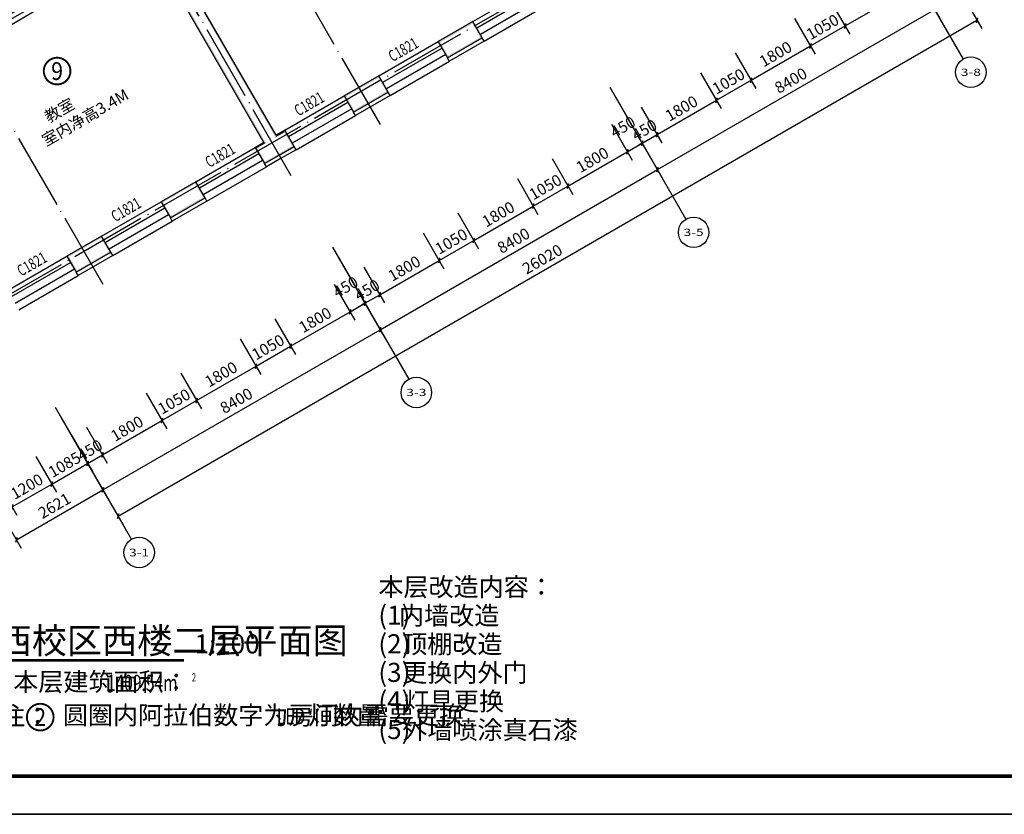
# Model space of a CAD drawing. Extents: x 4811302 to 5194981, y -1995463 to -1590245.
# Drawn here: x 5126243 to 5152077, y -1797538 to -1776692 of the extents above; entities that cross this region are included whole.
import ezdxf
from ezdxf.enums import TextEntityAlignment as Align

# ---------------------------------------------------------------- set-up
doc = ezdxf.new("R2010")
doc.units = 0
doc.header["$LTSCALE"] = 1000
doc.header["$MEASUREMENT"] = 0
doc.linetypes.add('DOTE', pattern=[2.42, 2, -0.2, 0.02, -0.2])
doc.layers.get('Defpoints').update_dxf_attribs({"color": 1})
for name, color, linetype in [('AXIS', 3, 'Continuous'), ('AXIS_TEXT', 7, 'Continuous'), ('DIM_IDEN', 3, 'Continuous'), ('DIM_SYMB', 3, 'Continuous'), ('DOTE', 1, 'DOTE'), ('PUB_DIM', 3, 'Continuous'), ('PUB_TEXT', 7, 'Continuous'), ('PUB_TITLE', 4, 'Continuous'), ('PUB_WALL', 9, 'Continuous'), ('SURFACE', 6, 'Continuous'), ('WALL', 9, 'Continuous'), ('WINDOW', 4, 'Continuous'), ('WINDOW_TEXT', 7, 'Continuous'), ('文字', 100, 'Continuous')]:
    doc.layers.add(name, color=color, linetype=linetype)
doc.layers.add('yichutu', color=7, linetype='Continuous', true_color=0xffffff, plot=False)
doc.styles.add('-宋体', font='txt', dxfattribs={"width": 0.8})
doc.styles.add('_TCH_AXIS', font='COMPLEX', dxfattribs={"bigfont": 'GBCBIG'})
doc.styles.add('_TCH_DIM', font='SIMPLEX', dxfattribs={"bigfont": 'GBCBIG'})
doc.styles.add('_TCH_DIM_T3', font='SIMPLEX', dxfattribs={"width": 0.705882, "bigfont": 'GBCBIG'})
doc.styles.add('_TCH_LABEL', font='COMPLEX', dxfattribs={"bigfont": 'GBCBIG'})
doc.styles.add('_TCH_WINDOW', font='SIMPLEX', dxfattribs={"height": 3.5, "bigfont": 'GBCBIG'})
doc.styles.add('COMPLEX', font='COMPLEX')
doc.styles.get("Standard").update_dxf_attribs({"font": 'gbenor.shx', "bigfont": 'gbcbig.shx'})
doc.dimstyles.new('_TCH_ARCH&&100', dxfattribs={"dimtxt": 297.5, "dimasz": 100, "dimexe": 250, "dimexo": 300, "dimgap": 126.25, "dimtad": 1, "dimdec": 0, "dimzin": 0, "dimdsep": 46, "dimtxsty": '_TCH_DIM_T3', "dimblk": 'ARCHTICK', "dimcen": 0.09, "dimclrt": 7, "dimazin": 2, "dimtfac": 1, "dimtdec": 0, "dimtix": 1, "dimtmove": 2, "dimatfit": 3, "dimfxl": 0, "dimtolj": 1, "dimtzin": 0, "dimarcsym": 0})

# ---------------------------------------------------------------- blocks, each defined once
blk = doc.blocks.new('yct-1051-594-105100-59400-100-1002.0')
at = {"layer": 'yichutu', "color": 7, "true_color": 0xffffff}
blk.add_lwpolyline([(0, 0), (0, 59400), (105100, 59400), (105100, 0)], close=True, dxfattribs=at)
blk = doc.blocks.new('_ArchTick')
at = {"color": 0, "linetype": 'ByBlock', "const_width": 0.4}
blk.add_lwpolyline([(-0.5, -0.5), (0.5, 0.5)], dxfattribs=at)
blk = doc.blocks.new('*D1736')
at = {"layer": 'Defpoints', "color": 0, "transparency": 16777216}
for p in [(5148894, -1774976), (5147335, -1775876), (5149460, -1775957)]:
    blk.add_point(p, dxfattribs=at)
at = {"layer": 'PUB_DIM', "color": 0, "lineweight": -2, "transparency": 16777216}
for p, q in [((5149044, -1775236), (5149585, -1776174)), ((5147901, -1776857), (5149460, -1775957)), ((5147485, -1776136), (5148026, -1777074))]:
    blk.add_line(p, q, dxfattribs=at)
at = {"layer": 'PUB_DIM', "color": 0, "lineweight": -2, "transparency": 16777216, "xscale": 100, "yscale": 100, "zscale": 100}
for p, rotation in [((5149460, -1775957), 30.00000000465104), ((5147901, -1776857), 210.0000000046511)]:
    blk.add_blockref('_ArchTick', p, dxfattribs=dict(at, rotation=rotation))
at = {"layer": 'PUB_DIM', "color": 7, "transparency": 16777216, "insert": (5148543, -1776169), "char_height": 297.5, "attachment_point": 5, "rotation": 30, "style": '_TCH_DIM_T3'}
blk.add_mtext('\\A1;1800', dxfattribs=at)
blk = doc.blocks.new('*D1737')
at = {"layer": 'Defpoints', "color": 0, "transparency": 16777216}
for p in [(5147335, -1775876), (5146425, -1776401), (5147901, -1776857)]:
    blk.add_point(p, dxfattribs=at)
at = {"layer": 'PUB_DIM', "color": 0, "lineweight": -2, "transparency": 16777216}
for p, q in [((5147485, -1776136), (5148026, -1777074)), ((5146575, -1776661), (5147117, -1777599)), ((5146992, -1777382), (5147901, -1776857))]:
    blk.add_line(p, q, dxfattribs=at)
at = {"layer": 'PUB_DIM', "color": 0, "lineweight": -2, "transparency": 16777216, "xscale": 100, "yscale": 100, "zscale": 100}
for p, rotation in [((5147901, -1776857), 30.00000000467415), ((5146992, -1777382), 210.0000000046741)]:
    blk.add_blockref('_ArchTick', p, dxfattribs=dict(at, rotation=rotation))
at = {"layer": 'PUB_DIM', "color": 7, "transparency": 16777216, "insert": (5147309, -1776882), "char_height": 297.5, "attachment_point": 5, "rotation": 30, "style": '_TCH_DIM_T3'}
blk.add_mtext('\\A1;1050', dxfattribs=at)
blk = doc.blocks.new('*D1738')
at = {"layer": 'Defpoints', "color": 0, "transparency": 16777216}
for p in [(5146425, -1776401), (5144867, -1777301), (5146992, -1777382)]:
    blk.add_point(p, dxfattribs=at)
at = {"layer": 'PUB_DIM', "color": 0, "lineweight": -2, "transparency": 16777216}
for p, q in [((5146575, -1776661), (5147117, -1777599)), ((5145433, -1778282), (5146992, -1777382)), ((5145017, -1777561), (5145558, -1778499))]:
    blk.add_line(p, q, dxfattribs=at)
at = {"layer": 'PUB_DIM', "color": 0, "lineweight": -2, "transparency": 16777216, "xscale": 100, "yscale": 100, "zscale": 100}
for p, rotation in [((5146992, -1777382), 30.00000000466268), ((5145433, -1778282), 210.0000000046627)]:
    blk.add_blockref('_ArchTick', p, dxfattribs=dict(at, rotation=rotation))
at = {"layer": 'PUB_DIM', "color": 7, "transparency": 16777216, "insert": (5146075, -1777594), "char_height": 297.5, "attachment_point": 5, "rotation": 30, "style": '_TCH_DIM_T3'}
blk.add_mtext('\\A1;1800', dxfattribs=at)
blk = doc.blocks.new('*D1739')
at = {"layer": 'Defpoints', "color": 0, "transparency": 16777216}
for p in [(5144867, -1777301), (5143957, -1777826), (5145433, -1778282)]:
    blk.add_point(p, dxfattribs=at)
at = {"layer": 'PUB_DIM', "color": 0, "lineweight": -2, "transparency": 16777216}
for p, q in [((5145017, -1777561), (5145558, -1778499)), ((5144107, -1778086), (5144649, -1779024)), ((5144524, -1778807), (5145433, -1778282))]:
    blk.add_line(p, q, dxfattribs=at)
at = {"layer": 'PUB_DIM', "color": 0, "lineweight": -2, "transparency": 16777216, "xscale": 100, "yscale": 100, "zscale": 100}
for p, rotation in [((5145433, -1778282), 30.00000000467062), ((5144524, -1778807), 210.0000000046707)]:
    blk.add_blockref('_ArchTick', p, dxfattribs=dict(at, rotation=rotation))
at = {"layer": 'PUB_DIM', "color": 7, "transparency": 16777216, "insert": (5144841, -1778307), "char_height": 297.5, "attachment_point": 5, "rotation": 30, "style": '_TCH_DIM_T3'}
blk.add_mtext('\\A1;1050', dxfattribs=at)
blk = doc.blocks.new('*D1740')
at = {"layer": 'Defpoints', "color": 0, "transparency": 16777216}
for p in [(5143957, -1777826), (5142398, -1778726), (5144524, -1778807)]:
    blk.add_point(p, dxfattribs=at)
at = {"layer": 'PUB_DIM', "color": 0, "lineweight": -2, "transparency": 16777216}
for p, q in [((5144107, -1778086), (5144649, -1779024)), ((5142965, -1779707), (5144524, -1778807)), ((5142548, -1778986), (5143090, -1779924))]:
    blk.add_line(p, q, dxfattribs=at)
at = {"layer": 'PUB_DIM', "color": 0, "lineweight": -2, "transparency": 16777216, "xscale": 100, "yscale": 100, "zscale": 100}
for p, rotation in [((5144524, -1778807), 30.00000000466793), ((5142965, -1779707), 210.0000000046679)]:
    blk.add_blockref('_ArchTick', p, dxfattribs=dict(at, rotation=rotation))
at = {"layer": 'PUB_DIM', "color": 7, "transparency": 16777216, "insert": (5143607, -1779019), "char_height": 297.5, "attachment_point": 5, "rotation": 30, "style": '_TCH_DIM_T3'}
blk.add_mtext('\\A1;1800', dxfattribs=at)
blk = doc.blocks.new('*D1741')
at = {"layer": 'Defpoints', "color": 0, "transparency": 16777216}
for p in [(5142009, -1778951), (5142398, -1778726), (5142965, -1779707)]:
    blk.add_point(p, dxfattribs=at)
at = {"layer": 'PUB_DIM', "color": 0, "lineweight": -2, "transparency": 16777216}
for p, q in [((5142159, -1779211), (5142700, -1780149)), ((5142548, -1778986), (5143090, -1779924)), ((5142575, -1779932), (5142965, -1779707)), ((5142965, -1779707), (5143051, -1779657)), ((5142575, -1779932), (5142489, -1779982))]:
    blk.add_line(p, q, dxfattribs=at)
at = {"layer": 'PUB_DIM', "color": 0, "lineweight": -2, "transparency": 16777216, "xscale": 100, "yscale": 100, "zscale": 100}
for p, rotation in [((5142965, -1779707), 210.000000004669), ((5142575, -1779932), 30.00000000466896)]:
    blk.add_blockref('_ArchTick', p, dxfattribs=dict(at, rotation=rotation))
at = {"layer": 'PUB_DIM', "color": 7, "transparency": 16777216, "insert": (5142633, -1779582), "char_height": 297.5, "attachment_point": 5, "rotation": 30, "style": '_TCH_DIM_T3'}
blk.add_mtext('\\A1;450', dxfattribs=at)
blk = doc.blocks.new('*D1742')
at = {"layer": 'Defpoints', "color": 0, "transparency": 16777216}
for p in [(5142009, -1778951), (5141619, -1779176), (5142575, -1779932)]:
    blk.add_point(p, dxfattribs=at)
at = {"layer": 'PUB_DIM', "color": 0, "lineweight": -2, "transparency": 16777216}
for p, q in [((5142159, -1779211), (5142700, -1780149)), ((5141769, -1779436), (5142310, -1780374)), ((5142185, -1780157), (5142575, -1779932))]:
    blk.add_line(p, q, dxfattribs=at)
at = {"layer": 'PUB_DIM', "color": 0, "lineweight": -2, "transparency": 16777216, "xscale": 100, "yscale": 100, "zscale": 100}
for p, rotation in [((5142575, -1779932), 30.00000000468108), ((5142185, -1780157), 210.0000000046811)]:
    blk.add_blockref('_ArchTick', p, dxfattribs=dict(at, rotation=rotation))
at = {"layer": 'PUB_DIM', "color": 7, "transparency": 16777216, "insert": (5142068, -1779504), "char_height": 297.5, "attachment_point": 5, "rotation": 30, "style": '_TCH_DIM_T3'}
blk.add_mtext('\\A1;450', dxfattribs=at)
blk = doc.blocks.new('*D1743')
at = {"layer": 'Defpoints', "color": 0, "transparency": 16777216}
for p in [(5141619, -1779176), (5140060, -1780076), (5142185, -1780157)]:
    blk.add_point(p, dxfattribs=at)
at = {"layer": 'PUB_DIM', "color": 0, "lineweight": -2, "transparency": 16777216}
for p, q in [((5141769, -1779436), (5142310, -1780374)), ((5140627, -1781057), (5142185, -1780157)), ((5140210, -1780336), (5140752, -1781274))]:
    blk.add_line(p, q, dxfattribs=at)
at = {"layer": 'PUB_DIM', "color": 0, "lineweight": -2, "transparency": 16777216, "xscale": 100, "yscale": 100, "zscale": 100}
for p, rotation in [((5142185, -1780157), 30.00000000465627), ((5140627, -1781057), 210.0000000046563)]:
    blk.add_blockref('_ArchTick', p, dxfattribs=dict(at, rotation=rotation))
at = {"layer": 'PUB_DIM', "color": 7, "transparency": 16777216, "insert": (5141269, -1780369), "char_height": 297.5, "attachment_point": 5, "rotation": 30, "style": '_TCH_DIM_T3'}
blk.add_mtext('\\A1;1800', dxfattribs=at)
blk = doc.blocks.new('*D1744')
at = {"layer": 'Defpoints', "color": 0, "transparency": 16777216}
for p in [(5140060, -1780076), (5139151, -1780601), (5140627, -1781057)]:
    blk.add_point(p, dxfattribs=at)
at = {"layer": 'PUB_DIM', "color": 0, "lineweight": -2, "transparency": 16777216}
for p, q in [((5140210, -1780336), (5140752, -1781274)), ((5139301, -1780861), (5139842, -1781799)), ((5139717, -1781582), (5140627, -1781057))]:
    blk.add_line(p, q, dxfattribs=at)
at = {"layer": 'PUB_DIM', "color": 0, "lineweight": -2, "transparency": 16777216, "xscale": 100, "yscale": 100, "zscale": 100}
for p, rotation in [((5140627, -1781057), 30.00000000466518), ((5139717, -1781582), 210.0000000046651)]:
    blk.add_blockref('_ArchTick', p, dxfattribs=dict(at, rotation=rotation))
at = {"layer": 'PUB_DIM', "color": 7, "transparency": 16777216, "insert": (5140034, -1781082), "char_height": 297.5, "attachment_point": 5, "rotation": 30, "style": '_TCH_DIM_T3'}
blk.add_mtext('\\A1;1050', dxfattribs=at)
blk = doc.blocks.new('*D1745')
at = {"layer": 'Defpoints', "color": 0, "transparency": 16777216}
for p in [(5139151, -1780601), (5137592, -1781501), (5139717, -1781582)]:
    blk.add_point(p, dxfattribs=at)
at = {"layer": 'PUB_DIM', "color": 0, "lineweight": -2, "transparency": 16777216}
for p, q in [((5139301, -1780861), (5139842, -1781799)), ((5137742, -1781761), (5138283, -1782699)), ((5138158, -1782482), (5139717, -1781582))]:
    blk.add_line(p, q, dxfattribs=at)
at = {"layer": 'PUB_DIM', "color": 0, "lineweight": -2, "transparency": 16777216, "xscale": 100, "yscale": 100, "zscale": 100}
for p, rotation in [((5139717, -1781582), 30.00000000466144), ((5138158, -1782482), 210.0000000046614)]:
    blk.add_blockref('_ArchTick', p, dxfattribs=dict(at, rotation=rotation))
at = {"layer": 'PUB_DIM', "color": 7, "transparency": 16777216, "insert": (5138800, -1781794), "char_height": 297.5, "attachment_point": 5, "rotation": 30, "style": '_TCH_DIM_T3'}
blk.add_mtext('\\A1;1800', dxfattribs=at)
blk = doc.blocks.new('*D1746')
at = {"layer": 'Defpoints', "color": 0, "transparency": 16777216}
for p in [(5137592, -1781501), (5136683, -1782026), (5138158, -1782482)]:
    blk.add_point(p, dxfattribs=at)
at = {"layer": 'PUB_DIM', "color": 0, "lineweight": -2, "transparency": 16777216}
for p, q in [((5137742, -1781761), (5138283, -1782699)), ((5136833, -1782286), (5137374, -1783224)), ((5137249, -1783007), (5138158, -1782482))]:
    blk.add_line(p, q, dxfattribs=at)
at = {"layer": 'PUB_DIM', "color": 0, "lineweight": -2, "transparency": 16777216, "xscale": 100, "yscale": 100, "zscale": 100}
for p, rotation in [((5138158, -1782482), 30.00000000467074), ((5137249, -1783007), 210.0000000046707)]:
    blk.add_blockref('_ArchTick', p, dxfattribs=dict(at, rotation=rotation))
at = {"layer": 'PUB_DIM', "color": 7, "transparency": 16777216, "insert": (5137566, -1782507), "char_height": 297.5, "attachment_point": 5, "rotation": 30, "style": '_TCH_DIM_T3'}
blk.add_mtext('\\A1;1050', dxfattribs=at)
blk = doc.blocks.new('*D1747')
at = {"layer": 'Defpoints', "color": 0, "transparency": 16777216}
for p in [(5136683, -1782026), (5135124, -1782926), (5137249, -1783007)]:
    blk.add_point(p, dxfattribs=at)
at = {"layer": 'PUB_DIM', "color": 0, "lineweight": -2, "transparency": 16777216}
for p, q in [((5136833, -1782286), (5137374, -1783224)), ((5135690, -1783907), (5137249, -1783007)), ((5135274, -1783186), (5135815, -1784124))]:
    blk.add_line(p, q, dxfattribs=at)
at = {"layer": 'PUB_DIM', "color": 0, "lineweight": -2, "transparency": 16777216, "xscale": 100, "yscale": 100, "zscale": 100}
for p, rotation in [((5137249, -1783007), 30.00000000465627), ((5135690, -1783907), 210.0000000046563)]:
    blk.add_blockref('_ArchTick', p, dxfattribs=dict(at, rotation=rotation))
at = {"layer": 'PUB_DIM', "color": 7, "transparency": 16777216, "insert": (5136332, -1783219), "char_height": 297.5, "attachment_point": 5, "rotation": 30, "style": '_TCH_DIM_T3'}
blk.add_mtext('\\A1;1800', dxfattribs=at)
blk = doc.blocks.new('*D1748')
at = {"layer": 'Defpoints', "color": 0, "transparency": 16777216}
for p in [(5135124, -1782926), (5134734, -1783151), (5135690, -1783907)]:
    blk.add_point(p, dxfattribs=at)
at = {"layer": 'PUB_DIM', "color": 0, "lineweight": -2, "transparency": 16777216}
for p, q in [((5135274, -1783186), (5135815, -1784124)), ((5134884, -1783411), (5135426, -1784349)), ((5135690, -1783907), (5135777, -1783857)), ((5135301, -1784132), (5135690, -1783907)), ((5135301, -1784132), (5135214, -1784182))]:
    blk.add_line(p, q, dxfattribs=at)
at = {"layer": 'PUB_DIM', "color": 0, "lineweight": -2, "transparency": 16777216, "xscale": 100, "yscale": 100, "zscale": 100}
for p, rotation in [((5135690, -1783907), 210.0000000046639), ((5135301, -1784132), 30.00000000466392)]:
    blk.add_blockref('_ArchTick', p, dxfattribs=dict(at, rotation=rotation))
at = {"layer": 'PUB_DIM', "color": 7, "transparency": 16777216, "insert": (5135358, -1783782), "char_height": 297.5, "attachment_point": 5, "rotation": 30, "style": '_TCH_DIM_T3'}
blk.add_mtext('\\A1;450', dxfattribs=at)
blk = doc.blocks.new('*D1749')
at = {"layer": 'Defpoints', "color": 0, "transparency": 16777216}
for p in [(5134734, -1783151), (5134344, -1783376), (5135301, -1784132)]:
    blk.add_point(p, dxfattribs=at)
at = {"layer": 'PUB_DIM', "color": 0, "lineweight": -2, "transparency": 16777216}
for p, q in [((5134884, -1783411), (5135426, -1784349)), ((5134494, -1783636), (5135036, -1784574)), ((5134911, -1784357), (5135301, -1784132))]:
    blk.add_line(p, q, dxfattribs=at)
at = {"layer": 'PUB_DIM', "color": 0, "lineweight": -2, "transparency": 16777216, "xscale": 100, "yscale": 100, "zscale": 100}
for p, rotation in [((5135301, -1784132), 30.0000000046779), ((5134911, -1784357), 210.0000000046779)]:
    blk.add_blockref('_ArchTick', p, dxfattribs=dict(at, rotation=rotation))
at = {"layer": 'PUB_DIM', "color": 7, "transparency": 16777216, "insert": (5134793, -1783704), "char_height": 297.5, "attachment_point": 5, "rotation": 30, "style": '_TCH_DIM_T3'}
blk.add_mtext('\\A1;450', dxfattribs=at)
blk = doc.blocks.new('*D1750')
at = {"layer": 'Defpoints', "color": 0, "transparency": 16777216}
for p in [(5134344, -1783376), (5132785, -1784276), (5134911, -1784357)]:
    blk.add_point(p, dxfattribs=at)
at = {"layer": 'PUB_DIM', "color": 0, "lineweight": -2, "transparency": 16777216}
for p, q in [((5134494, -1783636), (5135036, -1784574)), ((5133352, -1785257), (5134911, -1784357)), ((5132935, -1784536), (5133477, -1785474))]:
    blk.add_line(p, q, dxfattribs=at)
at = {"layer": 'PUB_DIM', "color": 0, "lineweight": -2, "transparency": 16777216, "xscale": 100, "yscale": 100, "zscale": 100}
for p, rotation in [((5134911, -1784357), 30.00000000466991), ((5133352, -1785257), 210.0000000046699)]:
    blk.add_blockref('_ArchTick', p, dxfattribs=dict(at, rotation=rotation))
at = {"layer": 'PUB_DIM', "color": 7, "transparency": 16777216, "insert": (5133994, -1784569), "char_height": 297.5, "attachment_point": 5, "rotation": 30, "style": '_TCH_DIM_T3'}
blk.add_mtext('\\A1;1800', dxfattribs=at)
blk = doc.blocks.new('*D1751')
at = {"layer": 'Defpoints', "color": 0, "transparency": 16777216}
for p in [(5132785, -1784276), (5131876, -1784801), (5133352, -1785257)]:
    blk.add_point(p, dxfattribs=at)
at = {"layer": 'PUB_DIM', "color": 0, "lineweight": -2, "transparency": 16777216}
for p, q in [((5132935, -1784536), (5133477, -1785474)), ((5132026, -1785061), (5132568, -1785999)), ((5132443, -1785782), (5133352, -1785257))]:
    blk.add_line(p, q, dxfattribs=at)
at = {"layer": 'PUB_DIM', "color": 0, "lineweight": -2, "transparency": 16777216, "xscale": 100, "yscale": 100, "zscale": 100}
for p, rotation in [((5133352, -1785257), 30.00000000465419), ((5132443, -1785782), 210.0000000046542)]:
    blk.add_blockref('_ArchTick', p, dxfattribs=dict(at, rotation=rotation))
at = {"layer": 'PUB_DIM', "color": 7, "transparency": 16777216, "insert": (5132760, -1785282), "char_height": 297.5, "attachment_point": 5, "rotation": 30, "style": '_TCH_DIM_T3'}
blk.add_mtext('\\A1;1050', dxfattribs=at)
blk = doc.blocks.new('*D1752')
at = {"layer": 'Defpoints', "color": 0, "transparency": 16777216}
for p in [(5131876, -1784801), (5130317, -1785701), (5132443, -1785782)]:
    blk.add_point(p, dxfattribs=at)
at = {"layer": 'PUB_DIM', "color": 0, "lineweight": -2, "transparency": 16777216}
for p, q in [((5132026, -1785061), (5132568, -1785999)), ((5130884, -1786682), (5132443, -1785782)), ((5130467, -1785961), (5131009, -1786899))]:
    blk.add_line(p, q, dxfattribs=at)
at = {"layer": 'PUB_DIM', "color": 0, "lineweight": -2, "transparency": 16777216, "xscale": 100, "yscale": 100, "zscale": 100}
for p, rotation in [((5132443, -1785782), 30.00000000467109), ((5130884, -1786682), 210.0000000046711)]:
    blk.add_blockref('_ArchTick', p, dxfattribs=dict(at, rotation=rotation))
at = {"layer": 'PUB_DIM', "color": 7, "transparency": 16777216, "insert": (5131526, -1785994), "char_height": 297.5, "attachment_point": 5, "rotation": 30, "style": '_TCH_DIM_T3'}
blk.add_mtext('\\A1;1800', dxfattribs=at)
blk = doc.blocks.new('*D1753')
at = {"layer": 'Defpoints', "color": 0, "transparency": 16777216}
for p in [(5130317, -1785701), (5129408, -1786226), (5130884, -1786682)]:
    blk.add_point(p, dxfattribs=at)
at = {"layer": 'PUB_DIM', "color": 0, "lineweight": -2, "transparency": 16777216}
for p, q in [((5130467, -1785961), (5131009, -1786899)), ((5129558, -1786486), (5130100, -1787424)), ((5129975, -1787207), (5130884, -1786682))]:
    blk.add_line(p, q, dxfattribs=at)
at = {"layer": 'PUB_DIM', "color": 0, "lineweight": -2, "transparency": 16777216, "xscale": 100, "yscale": 100, "zscale": 100}
for p, rotation in [((5130884, -1786682), 30.00000000463636), ((5129975, -1787207), 210.0000000046363)]:
    blk.add_blockref('_ArchTick', p, dxfattribs=dict(at, rotation=rotation))
at = {"layer": 'PUB_DIM', "color": 7, "transparency": 16777216, "insert": (5130292, -1786707), "char_height": 297.5, "attachment_point": 5, "rotation": 30, "style": '_TCH_DIM_T3'}
blk.add_mtext('\\A1;1050', dxfattribs=at)
blk = doc.blocks.new('*D1754')
at = {"layer": 'Defpoints', "color": 0, "transparency": 16777216}
for p in [(5129408, -1786226), (5127849, -1787126), (5129975, -1787207)]:
    blk.add_point(p, dxfattribs=at)
at = {"layer": 'PUB_DIM', "color": 0, "lineweight": -2, "transparency": 16777216}
for p, q in [((5129558, -1786486), (5130100, -1787424)), ((5128416, -1788107), (5129975, -1787207)), ((5127999, -1787386), (5128541, -1788324))]:
    blk.add_line(p, q, dxfattribs=at)
at = {"layer": 'PUB_DIM', "color": 0, "lineweight": -2, "transparency": 16777216, "xscale": 100, "yscale": 100, "zscale": 100}
for p, rotation in [((5129975, -1787207), 30.00000000466785), ((5128416, -1788107), 210.0000000046679)]:
    blk.add_blockref('_ArchTick', p, dxfattribs=dict(at, rotation=rotation))
at = {"layer": 'PUB_DIM', "color": 7, "transparency": 16777216, "insert": (5129058, -1787419), "char_height": 297.5, "attachment_point": 5, "rotation": 30, "style": '_TCH_DIM_T3'}
blk.add_mtext('\\A1;1800', dxfattribs=at)
blk = doc.blocks.new('*D1755')
at = {"layer": 'Defpoints', "color": 0, "transparency": 16777216}
for p in [(5127849, -1787126), (5127459, -1787351), (5128416, -1788107)]:
    blk.add_point(p, dxfattribs=at)
at = {"layer": 'PUB_DIM', "color": 0, "lineweight": -2, "transparency": 16777216}
for p, q in [((5127999, -1787386), (5128541, -1788324)), ((5127609, -1787611), (5128151, -1788549)), ((5128026, -1788332), (5128416, -1788107)), ((5128416, -1788107), (5128502, -1788057)), ((5128026, -1788332), (5127939, -1788382))]:
    blk.add_line(p, q, dxfattribs=at)
at = {"layer": 'PUB_DIM', "color": 0, "lineweight": -2, "transparency": 16777216, "xscale": 100, "yscale": 100, "zscale": 100}
for p, rotation in [((5128026, -1788332), 30.00000000467855), ((5128416, -1788107), 210.0000000046786)]:
    blk.add_blockref('_ArchTick', p, dxfattribs=dict(at, rotation=rotation))
at = {"layer": 'PUB_DIM', "color": 7, "transparency": 16777216, "insert": (5128083, -1787982), "char_height": 297.5, "attachment_point": 5, "rotation": 30, "style": '_TCH_DIM_T3'}
blk.add_mtext('\\A1;450', dxfattribs=at)
blk = doc.blocks.new('*D1756')
at = {"layer": 'Defpoints', "color": 0, "transparency": 16777216}
for p in [(5127459, -1787351), (5126520, -1787894), (5128026, -1788332)]:
    blk.add_point(p, dxfattribs=at)
at = {"layer": 'PUB_DIM', "color": 0, "lineweight": -2, "transparency": 16777216}
for p, q in [((5127609, -1787611), (5128151, -1788549)), ((5126670, -1788154), (5127211, -1789091)), ((5127086, -1788875), (5128026, -1788332))]:
    blk.add_line(p, q, dxfattribs=at)
at = {"layer": 'PUB_DIM', "color": 0, "lineweight": -2, "transparency": 16777216, "xscale": 100, "yscale": 100, "zscale": 100}
for p, rotation in [((5128026, -1788332), 30.00000000465915), ((5127086, -1788875), 210.0000000046592)]:
    blk.add_blockref('_ArchTick', p, dxfattribs=dict(at, rotation=rotation))
at = {"layer": 'PUB_DIM', "color": 7, "transparency": 16777216, "insert": (5127419, -1788366), "char_height": 297.5, "attachment_point": 5, "rotation": 30, "style": '_TCH_DIM_T3'}
blk.add_mtext('\\A1;1085', dxfattribs=at)
blk = doc.blocks.new('*D1757')
at = {"layer": 'Defpoints', "color": 0, "transparency": 16777216}
for p in [(5126520, -1787894), (5125481, -1788494), (5127086, -1788875)]:
    blk.add_point(p, dxfattribs=at)
at = {"layer": 'PUB_DIM', "color": 0, "lineweight": -2, "transparency": 16777216}
for p, q in [((5126670, -1788154), (5127211, -1789091)), ((5125631, -1788754), (5126172, -1789691)), ((5126047, -1789475), (5127086, -1788875))]:
    blk.add_line(p, q, dxfattribs=at)
at = {"layer": 'PUB_DIM', "color": 0, "lineweight": -2, "transparency": 16777216, "xscale": 100, "yscale": 100, "zscale": 100}
for p, rotation in [((5127086, -1788875), 30.00000000466557), ((5126047, -1789475), 210.0000000046656)]:
    blk.add_blockref('_ArchTick', p, dxfattribs=dict(at, rotation=rotation))
at = {"layer": 'PUB_DIM', "color": 7, "transparency": 16777216, "insert": (5126429, -1788937), "char_height": 297.5, "attachment_point": 5, "rotation": 30, "style": '_TCH_DIM_T3'}
blk.add_mtext('\\A1;1200', dxfattribs=at)
blk = doc.blocks.new('*D1787')
at = {"layer": 'AXIS', "color": 0, "lineweight": -2, "transparency": 16777216}
for p, q in [((5149150, -1774520), (5150375, -1776642)), ((5142975, -1780625), (5150250, -1776425)), ((5141875, -1778720), (5143100, -1780842))]:
    blk.add_line(p, q, dxfattribs=at)
at = {"layer": 'Defpoints', "color": 0, "transparency": 16777216}
for p in [(5149000, -1774260), (5150250, -1776425), (5141725, -1778460)]:
    blk.add_point(p, dxfattribs=at)
at = {"layer": 'AXIS', "color": 0, "lineweight": -2, "transparency": 16777216, "xscale": 100, "yscale": 100, "zscale": 100}
for p, rotation in [((5150250, -1776425), 30.00000000000208), ((5142975, -1780625), 210.0000000000021)]:
    blk.add_blockref('_ArchTick', p, dxfattribs=dict(at, rotation=rotation))
at = {"layer": 'AXIS', "color": 7, "transparency": 16777216, "insert": (5146475, -1778287), "char_height": 297.5, "attachment_point": 5, "rotation": 30, "style": '_TCH_DIM_T3'}
blk.add_mtext('\\A1;8400', dxfattribs=at)
blk = doc.blocks.new('*D1788')
at = {"layer": 'AXIS', "color": 0, "lineweight": -2, "transparency": 16777216}
for p, q in [((5141875, -1778720), (5143100, -1780842)), ((5135701, -1784825), (5142975, -1780625)), ((5134601, -1782920), (5135826, -1785042))]:
    blk.add_line(p, q, dxfattribs=at)
at = {"layer": 'Defpoints', "color": 0, "transparency": 16777216}
for p in [(5141725, -1778460), (5142975, -1780625), (5134451, -1782660)]:
    blk.add_point(p, dxfattribs=at)
at = {"layer": 'AXIS', "color": 0, "lineweight": -2, "transparency": 16777216, "xscale": 100, "yscale": 100, "zscale": 100}
for p, rotation in [((5142975, -1780625), 29.9999999999989), ((5135701, -1784825), 209.9999999999989)]:
    blk.add_blockref('_ArchTick', p, dxfattribs=dict(at, rotation=rotation))
at = {"layer": 'AXIS', "color": 7, "transparency": 16777216, "insert": (5139200, -1782487), "char_height": 297.5, "attachment_point": 5, "rotation": 30, "style": '_TCH_DIM_T3'}
blk.add_mtext('\\A1;8400', dxfattribs=at)
blk = doc.blocks.new('*D1789')
at = {"layer": 'AXIS', "color": 0, "lineweight": -2, "transparency": 16777216}
for p, q in [((5134601, -1782920), (5135826, -1785042)), ((5128426, -1789025), (5135701, -1784825)), ((5127326, -1787120), (5128551, -1789242))]:
    blk.add_line(p, q, dxfattribs=at)
at = {"layer": 'Defpoints', "color": 0, "transparency": 16777216}
for p in [(5134451, -1782660), (5135701, -1784825), (5127176, -1786860)]:
    blk.add_point(p, dxfattribs=at)
at = {"layer": 'AXIS', "color": 0, "lineweight": -2, "transparency": 16777216, "xscale": 100, "yscale": 100, "zscale": 100}
for p, rotation in [((5135701, -1784825), 29.99999999999752), ((5128426, -1789025), 209.9999999999975)]:
    blk.add_blockref('_ArchTick', p, dxfattribs=dict(at, rotation=rotation))
at = {"layer": 'AXIS', "color": 7, "transparency": 16777216, "insert": (5131926, -1786687), "char_height": 297.5, "attachment_point": 5, "rotation": 30, "style": '_TCH_DIM_T3'}
blk.add_mtext('\\A1;8400', dxfattribs=at)
blk = doc.blocks.new('*D1790')
at = {"layer": 'AXIS', "color": 0, "lineweight": -2, "transparency": 16777216}
for p, q in [((5127326, -1787120), (5128551, -1789242)), ((5125057, -1788430), (5126282, -1790552)), ((5126157, -1790336), (5128426, -1789025))]:
    blk.add_line(p, q, dxfattribs=at)
at = {"layer": 'Defpoints', "color": 0, "transparency": 16777216}
for p in [(5127176, -1786860), (5124907, -1788170), (5128426, -1789025)]:
    blk.add_point(p, dxfattribs=at)
at = {"layer": 'AXIS', "color": 0, "lineweight": -2, "transparency": 16777216, "xscale": 100, "yscale": 100, "zscale": 100}
for p, rotation in [((5128426, -1789025), 30.0000000000039), ((5126157, -1790336), 210.0000000000039)]:
    blk.add_blockref('_ArchTick', p, dxfattribs=dict(at, rotation=rotation))
at = {"layer": 'AXIS', "color": 7, "transparency": 16777216, "insert": (5127154, -1789442), "char_height": 297.5, "attachment_point": 5, "rotation": 30, "style": '_TCH_DIM_T3'}
blk.add_mtext('\\A1;2621', dxfattribs=at)
blk = doc.blocks.new('*D1791')
at = {"layer": 'AXIS', "color": 0, "lineweight": -2, "transparency": 16777216}
for p, q in [((5149860, -1774110), (5151485, -1776925)), ((5128826, -1789718), (5151360, -1776708)), ((5127326, -1787120), (5128951, -1789935))]:
    blk.add_line(p, q, dxfattribs=at)
at = {"layer": 'Defpoints', "color": 0, "transparency": 16777216}
for p in [(5149710, -1773850), (5151360, -1776708), (5127176, -1786860)]:
    blk.add_point(p, dxfattribs=at)
at = {"layer": 'AXIS', "color": 0, "lineweight": -2, "transparency": 16777216, "xscale": 100, "yscale": 100, "zscale": 100}
for p, rotation in [((5151360, -1776708), 29.99999999999962), ((5128826, -1789718), 209.9999999999996)]:
    blk.add_blockref('_ArchTick', p, dxfattribs=dict(at, rotation=rotation))
at = {"layer": 'AXIS', "color": 7, "transparency": 16777216, "insert": (5139955, -1782975), "char_height": 297.5, "attachment_point": 5, "rotation": 30, "style": '_TCH_DIM_T3'}
blk.add_mtext('\\A1;26020', dxfattribs=at)
blk = doc.blocks.new('_AXISO')
blk.add_circle((0, 0), 0.5)
at = {"layer": 'AXIS_TEXT', "style": 'COMPLEX', "width": 1.041667}
blk.add_attdef('A', text='', height=0.56, dxfattribs=at).set_placement((-0.25, -0.28), (0.25, -0.28), align=Align.FIT)
blk = doc.blocks.new('$WINLIB2D$00000001')
for p, q in [((-0.5, 0.5), (0.5, 0.5)), ((0.5, 0.167), (-0.5, 0.167)), ((0.5, -0.167), (-0.5, -0.167)), ((-0.5, -0.5), (0.5, -0.5))]:
    blk.add_line(p, q)

msp = doc.modelspace()

# ---------------------------------------------------------------- hatches: boundary and pattern name
at = {"layer": 'PUB_WALL'}
for points in [[(5132969.5, -1779725), (5129972, -1774533.1), (5129917.4, -1774518.5), (5132954.9, -1779779.6)], [(5132649.1, -1779910), (5129651.6, -1774718.1), (5129666.2, -1774663.5), (5132703.7, -1779924.6)], [(5138135.4, -1776742.5), (5137226, -1777267.5), (5137280.7, -1777282.1), (5138120.7, -1776797.1)], [(5138380.4, -1777166.8), (5138135.4, -1776742.5), (5138120.7, -1776797.1), (5138325.7, -1777152.2)], [(5137471, -1777691.8), (5138380.4, -1777166.8), (5138325.7, -1777152.2), (5137485.7, -1777637.2)], [(5137226, -1777267.5), (5137471, -1777691.8), (5137485.7, -1777637.2), (5137280.7, -1777282.1)], [(5135667.2, -1778167.5), (5134757.9, -1778692.5), (5134812.5, -1778707.1), (5135652.5, -1778222.1)], [(5135912.2, -1778591.8), (5135667.2, -1778167.5), (5135652.5, -1778222.1), (5135857.5, -1778577.2)], [(5134757.9, -1778692.5), (5135002.9, -1779116.8), (5135017.5, -1779062.2), (5134812.5, -1778707.1)], [(5135002.9, -1779116.8), (5135912.2, -1778591.8), (5135857.5, -1778577.2), (5135017.5, -1779062.2)], [(5133199, -1779592.5), (5132969.5, -1779725), (5132954.9, -1779779.6), (5133184.4, -1779647.1)], [(5133444, -1780016.8), (5133199, -1779592.5), (5133184.4, -1779647.1), (5133389.4, -1780002.2)], [(5132649.1, -1779910), (5132419.6, -1780042.5), (5132474.2, -1780057.1), (5132703.7, -1779924.6)], [(5132419.6, -1780042.5), (5132664.6, -1780466.8), (5132679.2, -1780412.2), (5132474.2, -1780057.1)], [(5132664.6, -1780466.8), (5133054.3, -1780241.8), (5133034.3, -1780207.2), (5132679.2, -1780412.2)], [(5133054.3, -1780241.8), (5133444, -1780016.8), (5133389.4, -1780002.2), (5133034.3, -1780207.2)], [(5130860.7, -1780942.5), (5129951.4, -1781467.5), (5130006.1, -1781482.1), (5130846.1, -1780997.1)], [(5131105.7, -1781366.8), (5130860.7, -1780942.5), (5130846.1, -1780997.1), (5131051.1, -1781352.2)], [(5129951.4, -1781467.5), (5130196.4, -1781891.8), (5130211.1, -1781837.2), (5130006.1, -1781482.1)], [(5130196.4, -1781891.8), (5131105.7, -1781366.8), (5131051.1, -1781352.2), (5130211.1, -1781837.2)], [(5128392.6, -1782367.5), (5127483.2, -1782892.5), (5127537.9, -1782907.1), (5128377.9, -1782422.1)], [(5128637.6, -1782791.8), (5128392.6, -1782367.5), (5128377.9, -1782422.1), (5128582.9, -1782777.2)], [(5127728.2, -1783316.8), (5128637.6, -1782791.8), (5128582.9, -1782777.2), (5127742.9, -1783262.2)], [(5127483.2, -1782892.5), (5127728.2, -1783316.8), (5127742.9, -1783262.2), (5127537.9, -1782907.1)]]:
    msp.add_hatch(color=256, dxfattribs=at).paths.add_polyline_path(points)

# ---------------------------------------------------------------- linework, layer by layer
at = {"layer": 'AXIS'}
for p, q in [((5148999.8, -1774260.2), (5150999.8, -1777724.3)), ((5141725.2, -1778460.2), (5143725.2, -1781924.3)), ((5134450.6, -1782660.2), (5136450.6, -1786124.3)), ((5127176, -1786860.2), (5129176, -1790324.3))]:
    msp.add_line(p, q, dxfattribs=at)
at = {"layer": 'DIM_IDEN', "const_width": 50}
for points in [[(5127574.5, -1778039.9, 1), (5126874.5, -1778039.9, 1)], [(5127131.6, -1794988.8, 1), (5126431.6, -1794988.8, 1)]]:
    msp.add_lwpolyline(points, format="xyb", close=True, dxfattribs=at)
at = {"layer": 'DIM_SYMB', "const_width": 70}
msp.add_lwpolyline([(5125638.8, -1793494.4), (5130552.2, -1793494.4)], dxfattribs=at)
at = {"layer": 'DOTE'}
for p, q in [((5135707.6, -1779437.4), (5127207.6, -1764715)), ((5128433, -1783637.4), (5119933, -1768915)), ((5148284.6, -1771021.4), (5124075.2, -1784998.6)), ((5133369.3, -1780787.4), (5129719.3, -1774465.4))]:
    msp.add_line(p, q, dxfattribs=at)
at = {"layer": 'PUB_TITLE'}
msp.add_lwpolyline([(5068880.9, -1797537.9), (5173980.9, -1797537.9), (5173980.9, -1738137.9), (5068880.9, -1738137.9)], close=True, dxfattribs=at)
at = {"layer": 'PUB_TITLE', "const_width": 100}
msp.add_lwpolyline([(5071380.9, -1796537.9), (5172980.9, -1796537.9), (5172980.9, -1739137.9), (5071380.9, -1739137.9)], close=True, dxfattribs=at)
at = {"layer": 'SURFACE'}
for p, q in [((5138430.4, -1777253.4), (5137521, -1777778.4)), ((5138430.4, -1777253.4), (5138380.4, -1777166.8)), ((5137521, -1777778.4), (5137471, -1777691.8)), ((5135962.2, -1778678.4), (5135052.9, -1779203.4)), ((5135962.2, -1778678.4), (5135912.2, -1778591.8)), ((5135052.9, -1779203.4), (5135002.9, -1779116.8)), ((5133494, -1780103.4), (5133104.3, -1780328.4)), ((5133494, -1780103.4), (5133444, -1780016.8)), ((5132714.6, -1780553.4), (5132664.6, -1780466.8)), ((5133104.3, -1780328.4), (5132714.6, -1780553.4)), ((5131155.7, -1781453.4), (5130246.4, -1781978.4)), ((5131155.7, -1781453.4), (5131105.7, -1781366.8)), ((5130246.4, -1781978.4), (5130196.4, -1781891.8)), ((5128687.6, -1782878.4), (5128637.6, -1782791.8)), ((5128687.6, -1782878.4), (5127778.2, -1783403.4)), ((5127778.2, -1783403.4), (5127728.2, -1783316.8))]:
    msp.add_line(p, q, dxfattribs=at)
at = {"layer": 'WALL'}
for p, q in [((5132969.5, -1779725), (5129972, -1774533.1)), ((5132649.1, -1779910), (5129651.6, -1774718.1)), ((5138135.4, -1776742.5), (5137226, -1777267.5)), ((5138380.4, -1777166.8), (5138135.4, -1776742.5)), ((5137226, -1777267.5), (5137471, -1777691.8)), ((5137471, -1777691.8), (5138380.4, -1777166.8)), ((5135667.2, -1778167.5), (5134757.9, -1778692.5)), ((5135912.2, -1778591.8), (5135667.2, -1778167.5)), ((5134757.9, -1778692.5), (5135002.9, -1779116.8)), ((5135002.9, -1779116.8), (5135912.2, -1778591.8)), ((5133199, -1779592.5), (5132969.5, -1779725)), ((5133444, -1780016.8), (5133199, -1779592.5)), ((5132649.1, -1779910), (5132419.6, -1780042.5)), ((5132419.6, -1780042.5), (5132664.6, -1780466.8)), ((5132664.6, -1780466.8), (5133054.3, -1780241.8)), ((5133054.3, -1780241.8), (5133444, -1780016.8)), ((5130860.7, -1780942.5), (5129951.4, -1781467.5)), ((5131105.7, -1781366.8), (5130860.7, -1780942.5)), ((5129951.4, -1781467.5), (5130196.4, -1781891.8)), ((5130196.4, -1781891.8), (5131105.7, -1781366.8)), ((5128392.6, -1782367.5), (5127483.2, -1782892.5)), ((5128637.6, -1782791.8), (5128392.6, -1782367.5)), ((5127728.2, -1783316.8), (5128637.6, -1782791.8)), ((5127483.2, -1782892.5), (5127728.2, -1783316.8))]:
    msp.add_line(p, q, dxfattribs=at)

# ---------------------------------------------------------------- block references
at = {"layer": 'AXIS'}
ref = msp.add_blockref('_AXISO', (5151199.8, -1778070.7), dxfattribs=dict(at, xscale=800, yscale=800, zscale=800))
ref.add_attrib('A', '3-8', dxfattribs={"layer": 'AXIS_TEXT', "height": 187.78, "style": '_TCH_AXIS'}).set_placement((5150936, -1778164.6), (5151463.6, -1778164.6), align=Align.FIT)
ref = msp.add_blockref('_AXISO', (5143925.2, -1782270.7), dxfattribs=dict(at, xscale=800, yscale=800, zscale=800))
ref.add_attrib('A', '3-5', dxfattribs={"layer": 'AXIS_TEXT', "height": 187.78, "style": '_TCH_AXIS'}).set_placement((5143661.4, -1782364.6), (5144189, -1782364.6), align=Align.FIT)
ref = msp.add_blockref('_AXISO', (5136650.6, -1786470.7), dxfattribs=dict(at, xscale=800, yscale=800, zscale=800))
ref.add_attrib('A', '3-3', dxfattribs={"layer": 'AXIS_TEXT', "height": 187.78, "style": '_TCH_AXIS'}).set_placement((5136386.8, -1786564.6), (5136914.4, -1786564.6), align=Align.FIT)
ref = msp.add_blockref('_AXISO', (5129376, -1790670.7), dxfattribs=dict(at, xscale=800, yscale=800, zscale=800))
ref.add_attrib('A', '3-1', dxfattribs={"layer": 'AXIS_TEXT', "height": 202.97, "style": '_TCH_AXIS'}).set_placement((5129115, -1790772.2), (5129636.9, -1790772.2), align=Align.FIT)
at = {"layer": 'WINDOW'}
ref = msp.add_blockref('$WINLIB2D$00000001', (5139062.3, -1776547.9), dxfattribs=dict(at, xscale=-1800, yscale=590, zscale=-1800, rotation=210.0000000000034))
ref.add_attrib('A', 'C1821', (5138494.1, -1776383.9), dxfattribs={"layer": 'WINDOW_TEXT', "height": 297.5, "rotation": 30, "style": '_TCH_WINDOW', "width": 0.705882})
ref = msp.add_blockref('$WINLIB2D$00000001', (5126082, -1776565.4), dxfattribs=dict(at, xscale=-1800, yscale=370, zscale=-1800, rotation=209.9999999999985))
ref.add_attrib('A', 'C1805', (5125529.9, -1776519.1), dxfattribs={"layer": 'WINDOW_TEXT', "height": 297.5, "rotation": 30, "style": '_TCH_WINDOW', "width": 0.705882})
ref = msp.add_blockref('$WINLIB2D$00000001', (5136594.1, -1777972.9), dxfattribs=dict(at, xscale=-1800, yscale=590, zscale=-1800, rotation=210.0000000000034))
ref.add_attrib('A', 'C1821', (5136026, -1777808.9), dxfattribs={"layer": 'WINDOW_TEXT', "height": 297.5, "rotation": 30, "style": '_TCH_WINDOW', "width": 0.705882})
ref = msp.add_blockref('$WINLIB2D$00000001', (5134125.9, -1779397.9), dxfattribs=dict(at, xscale=-1800, yscale=590, zscale=-1800, rotation=210.0000000000034))
ref.add_attrib('A', 'C1821', (5133557.8, -1779233.9), dxfattribs={"layer": 'WINDOW_TEXT', "height": 297.5, "rotation": 30, "style": '_TCH_WINDOW', "width": 0.705882})
ref = msp.add_blockref('$WINLIB2D$00000001', (5131787.7, -1780747.9), dxfattribs=dict(at, xscale=-1800, yscale=590, zscale=-1800, rotation=209.9999999999957))
ref.add_attrib('A', 'C1821', (5131219.5, -1780583.9), dxfattribs={"layer": 'WINDOW_TEXT', "height": 297.5, "rotation": 30, "style": '_TCH_WINDOW', "width": 0.705882})
ref = msp.add_blockref('$WINLIB2D$00000001', (5129319.5, -1782172.9), dxfattribs=dict(at, xscale=-1800, yscale=590, zscale=-1800, rotation=209.9999999999957))
ref.add_attrib('A', 'C1821', (5128751.3, -1782008.9), dxfattribs={"layer": 'WINDOW_TEXT', "height": 297.5, "rotation": 30, "style": '_TCH_WINDOW', "width": 0.705882})
ref = msp.add_blockref('$WINLIB2D$00000001', (5126851.3, -1783597.9), dxfattribs=dict(at, xscale=-1800, yscale=590, zscale=-1800, rotation=209.9999999999957))
ref.add_attrib('A', 'C1821', (5126283.2, -1783433.9), dxfattribs={"layer": 'WINDOW_TEXT', "height": 297.5, "rotation": 30, "style": '_TCH_WINDOW', "width": 0.705882})
at = {"layer": 'yichutu'}
msp.add_blockref('yct-1051-594-105100-59400-100-1002.0', (5068880.9, -1797537.9), dxfattribs=at)

# ---------------------------------------------------------------- texts
for s, height, p in [('本层改造内容：', 482.27, (5135653.8, -1791814.3)), ('(1)', 500, (5135653.8, -1792564.3)), ('内墙改造', 482.27, (5136195.4, -1792564.3)), ('(2)', 500, (5135653.8, -1793314.3)), ('顶棚改造', 482.27, (5136278.8, -1793314.3)), ('(3)', 500, (5135653.8, -1794064.3)), ('更换内外门', 482.27, (5136278.8, -1794064.3)), ('(4)', 500, (5135653.8, -1794814.3)), ('灯具更换', 482.27, (5136320.4, -1794814.3)), ('(5)', 500, (5135653.8, -1795564.3)), ('外墙喷涂真石漆', 482.27, (5136278.8, -1795564.3))]:
    msp.add_text(s, height=height).set_placement(p)
at = {"layer": 'PUB_TEXT', "style": '_TCH_LABEL'}
for s, p, p2 in [('9', (5127069.2, -1778272.8), (5127379.8, -1778272.8)), ('2', (5126626.3, -1795221.7), (5126936.9, -1795221.7))]:
    msp.add_text(s, height=465.9, dxfattribs=at).set_placement(p, p2, align=Align.FIT)
at = {"layer": 'PUB_TEXT'}
for s, height, p in [('西校区西楼二层平面图', 675.18, (5125638.8, -1793317.1)), ('1:100', 500, (5130832.2, -1793317.1))]:
    msp.add_text(s, height=height, dxfattribs=at).set_placement(p)
at = {"layer": 'PUB_TEXT', "style": '_TCH_DIM'}
for s, p in [('本层建筑面积：', (5126072.7, -1794303.8)), ('注：', (5125727.7, -1795193.8)), ('圆圈内阿拉伯数字为房间内需要更换', (5127373.9, -1795180.3)), ('灯数量', (5133805.2, -1795180.3))]:
    msp.add_text(s, height=482.27, dxfattribs=at).set_placement(p)
at = {"layer": 'PUB_TEXT', "style": '_TCH_DIM', "width": 0.705882}
for s, height, p in [('1409.54m', 425, (5128530.1, -1794303.8)), ('2', 212.5, (5130758.7, -1794053.8)), ('LED', 425, (5132990.9, -1795180.3))]:
    msp.add_text(s, height=height, dxfattribs=at).set_placement(p)
at = {"layer": '文字', "color": 2, "insert": (5126539, -1779326.3), "char_height": 300, "attachment_point": 1, "rotation": 30, "style": '-宋体'}
msp.add_mtext_dynamic_manual_height_columns('{\\fFangSong_GB2312|b0|i0|c134|p49;    教室\\P室内净高3.4M}', width=5181.334, gutter_width=2000, heights=[0], dxfattribs=at)

# ---------------------------------------------------------------- dimensions: what is measured, and where the dimension line sits
at = {"layer": 'AXIS'}
for p1, p2, distance, picture, middle in [((5127176, -1786860.2), (5149709.9, -1773850.2), -3300, '*D1791', (5139955.4, -1782974.9)), ((5141725.2, -1778460.2), (5148999.8, -1774260.2), -2500, '*D1787', (5146475, -1778287.1)), ((5134450.6, -1782660.2), (5141725.2, -1778460.2), -2500, '*D1788', (5139200.4, -1782487.1)), ((5127176, -1786860.2), (5134450.6, -1782660.2), -2500, '*D1789', (5131925.8, -1786687.1)), ((5124906.5, -1788170.5), (5127176, -1786860.2), -2500, '*D1790', (5127153.7, -1789442.3))]:
    dim = msp.add_aligned_dim(p1=p1, p2=p2, distance=distance, dimstyle='_TCH_ARCH&&100', dxfattribs=at)
    dim.commit()
    dim.dimension.update_dxf_attribs({"geometry": picture, "text_midpoint": middle})
at = {"layer": 'PUB_DIM'}
for p1, p2, picture, middle in [((5147334.7, -1775876.2), (5148893.6, -1774976.2), '*D1736', (5148543.2, -1776169.3)), ((5146425.4, -1776401.2), (5147334.7, -1775876.2), '*D1737', (5147309.1, -1776881.8)), ((5144866.5, -1777301.2), (5146425.4, -1776401.2), '*D1738', (5146075, -1777594.3)), ((5143957.2, -1777826.2), (5144866.5, -1777301.2), '*D1739', (5144840.9, -1778306.8)), ((5142398.4, -1778726.2), (5143957.2, -1777826.2), '*D1740', (5143606.8, -1779019.3)), ((5142008.7, -1778951.2), (5142398.4, -1778726.2), '*D1741', (5142632.5, -1779581.8)), ((5140060.1, -1780076.2), (5141619, -1779176.2), '*D1743', (5141268.5, -1780369.3)), ((5139150.8, -1780601.2), (5140060.1, -1780076.2), '*D1744', (5140034.5, -1781081.8)), ((5137591.9, -1781501.2), (5139150.8, -1780601.2), '*D1745', (5138800.4, -1781794.3)), ((5136682.6, -1782026.2), (5137591.9, -1781501.2), '*D1746', (5137566.3, -1782506.8)), ((5135123.8, -1782926.2), (5136682.6, -1782026.2), '*D1747', (5136332.2, -1783219.3)), ((5134734, -1783151.2), (5135123.8, -1782926.2), '*D1748', (5135357.9, -1783781.8)), ((5132785.5, -1784276.2), (5134344.3, -1783376.2), '*D1750', (5133993.9, -1784569.3)), ((5131876.2, -1784801.2), (5132785.5, -1784276.2), '*D1751', (5132759.8, -1785281.8)), ((5130317.3, -1785701.2), (5131876.2, -1784801.2), '*D1752', (5131525.8, -1785994.3)), ((5129408, -1786226.2), (5130317.3, -1785701.2), '*D1753', (5130291.7, -1786706.8)), ((5127849.1, -1787126.2), (5129408, -1786226.2), '*D1754', (5129057.6, -1787419.3)), ((5127459.4, -1787351.2), (5127849.1, -1787126.2), '*D1755', (5128083.3, -1787981.8)), ((5126519.8, -1787893.7), (5127459.4, -1787351.2), '*D1756', (5127418.6, -1788365.6)), ((5125480.6, -1788493.7), (5126519.8, -1787893.7), '*D1757', (5126429.2, -1788936.8))]:
    dim = msp.add_aligned_dim(p1=p1, p2=p2, distance=-1133, dimstyle='_TCH_ARCH&&100', dxfattribs=at)
    dim.commit()
    dim.dimension.update_dxf_attribs({"geometry": picture, "text_midpoint": middle})
for base, p1, p2, picture, middle in [((5142575.2, -1779932.5), (5141619, -1779176.2), (5142008.7, -1778951.2), '*D1742', (5142067.8, -1779503.7)), ((5135300.6, -1784132.5), (5134344.3, -1783376.2), (5134734, -1783151.2), '*D1749', (5134793.2, -1783703.7))]:
    dim = msp.add_linear_dim(base=base, p1=p1, p2=p2, angle=30, dimstyle='_TCH_ARCH&&100', dxfattribs=at)
    dim.commit()
    dim.dimension.update_dxf_attribs({"geometry": picture, "text_midpoint": middle, "dimtype": 161})

doc.saveas('drawing.dxf')
